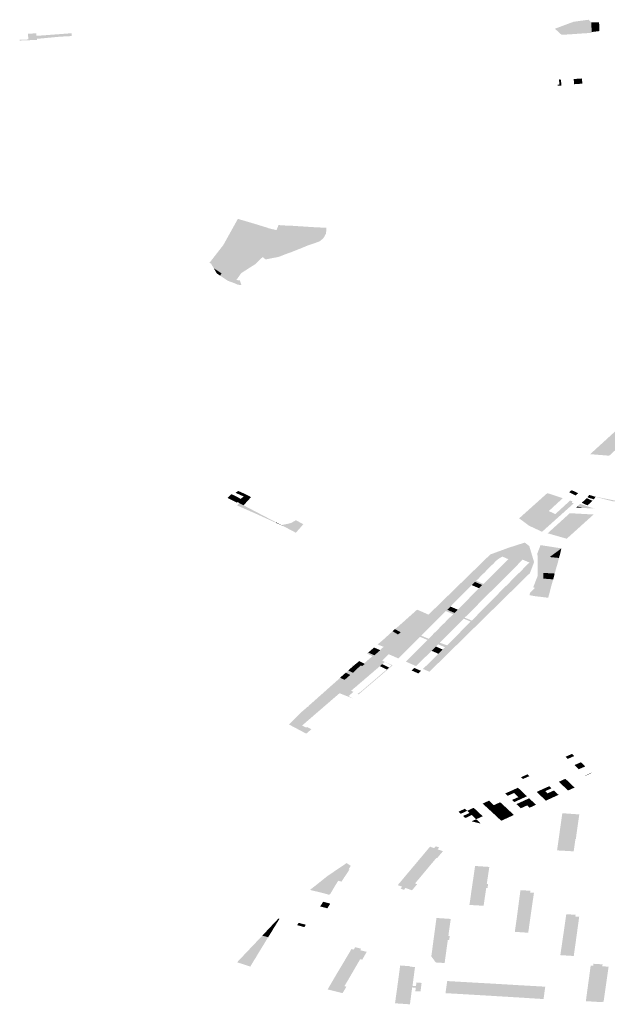
# Model space of a CAD drawing. Units: inches. Extents: x 15.925 to 16.72, y 49.117 to 49.376.
# Drawn here: x 16.636 to 16.642, y 49.207 to 49.217 of the extents above; entities that cross this region are included whole.
import ezdxf

# ---------------------------------------------------------------- set-up
doc = ezdxf.new("R2010")
doc.units = ezdxf.units.IN
doc.header["$MEASUREMENT"] = 0

msp = doc.modelspace()

# ---------------------------------------------------------------- hatches: boundary and pattern name
for points in [[(16.641308, 49.217088), (16.64125, 49.21711), (16.641388, 49.217162), (16.641443, 49.217182), (16.641448, 49.217183), (16.641604, 49.217204), (16.641631, 49.217175), (16.641632, 49.217147), (16.641634, 49.21712), (16.641635, 49.217092), (16.641636, 49.217073), (16.641637, 49.217064), (16.641542, 49.217058), (16.641413, 49.217049), (16.641308, 49.217088)], [(16.641715, 49.217178), (16.641716, 49.217151), (16.641632, 49.217147), (16.641631, 49.217175), (16.641715, 49.217178)], [(16.641413, 49.217049), (16.641315, 49.217043), (16.641244, 49.217108), (16.64125, 49.21711), (16.641308, 49.217088), (16.641413, 49.217049)], [(16.641716, 49.217151), (16.641717, 49.217123), (16.641634, 49.21712), (16.641632, 49.217147), (16.641716, 49.217151)], [(16.641717, 49.217123), (16.641719, 49.217095), (16.641635, 49.217092), (16.641634, 49.21712), (16.641717, 49.217123)], [(16.641719, 49.217095), (16.641719, 49.217083), (16.641636, 49.217073), (16.641635, 49.217092), (16.641719, 49.217095)], [(16.636092, 49.21706), (16.636095, 49.21703), (16.635964, 49.217023), (16.635765, 49.217004), (16.63576, 49.217003), (16.635724, 49.217002), (16.635724, 49.216989), (16.635541, 49.216982), (16.63554, 49.21699), (16.635634, 49.216994), (16.63563, 49.217025), (16.635627, 49.217055), (16.635716, 49.217059), (16.63572, 49.217032), (16.636092, 49.21706)], [(16.641288, 49.216568), (16.64129, 49.216568), (16.641308, 49.216565), (16.641311, 49.216534), (16.641313, 49.2165), (16.641295, 49.2165), (16.641272, 49.2165), (16.641272, 49.216512), (16.641291, 49.216513), (16.641288, 49.216568)], [(16.64153, 49.216578), (16.641532, 49.216576), (16.641537, 49.216523), (16.641449, 49.216517), (16.641444, 49.216572), (16.64153, 49.216578)], [(16.638051, 49.214736), (16.637831, 49.214781), (16.63771, 49.214803), (16.637865, 49.215082), (16.638035, 49.215032), (16.638182, 49.214987), (16.638191, 49.214983), (16.638276, 49.214962), (16.638292, 49.214999), (16.638298, 49.215016), (16.63839, 49.21501), (16.638412, 49.21501), (16.638438, 49.215009), (16.638511, 49.215004), (16.638547, 49.215002), (16.638586, 49.214999), (16.638672, 49.214994), (16.638678, 49.214993), (16.638747, 49.21499), (16.638753, 49.214989), (16.638758, 49.214989), (16.638809, 49.214987), (16.638809, 49.214969), (16.638803, 49.214923), (16.638777, 49.214876), (16.638735, 49.214842), (16.638674, 49.21482), (16.638601, 49.214795), (16.638585, 49.214788), (16.638542, 49.21477), (16.638415, 49.21472), (16.638413, 49.214721), (16.6383, 49.214677), (16.63816, 49.21465), (16.63813, 49.214675), (16.638162, 49.214708), (16.638051, 49.214736)], [(16.638112, 49.214659), (16.638095, 49.214644), (16.638047, 49.214597), (16.638014, 49.214576), (16.63798, 49.214555), (16.637903, 49.214505), (16.63784, 49.214523), (16.637752, 49.214543), (16.637695, 49.214556), (16.637699, 49.214561), (16.637579, 49.214606), (16.637562, 49.214613), (16.63771, 49.214803), (16.637831, 49.214781), (16.638051, 49.214736), (16.638162, 49.214708), (16.63813, 49.214675), (16.638112, 49.214659)], [(16.637699, 49.214561), (16.637695, 49.214556), (16.637752, 49.214543), (16.63784, 49.214523), (16.637903, 49.214505), (16.6379, 49.214503), (16.63785, 49.214432), (16.637857, 49.21443), (16.637886, 49.214426), (16.637903, 49.214376), (16.637865, 49.214381), (16.637815, 49.214402), (16.63781, 49.214404), (16.637756, 49.214423), (16.637732, 49.21444), (16.63771, 49.214454), (16.63768, 49.214475), (16.637676, 49.214477), (16.637641, 49.2145), (16.637608, 49.214556), (16.637579, 49.214606), (16.637699, 49.214561)], [(16.637641, 49.2145), (16.637608, 49.214556), (16.637691, 49.214502), (16.637676, 49.214477), (16.637641, 49.2145)], [(16.642331, 49.213023), (16.642307, 49.213001), (16.642283, 49.212979), (16.642259, 49.212957), (16.642233, 49.212934), (16.642194, 49.212898), (16.642168, 49.212874), (16.642144, 49.212852), (16.64212, 49.21283), (16.642096, 49.212808), (16.642072, 49.212786), (16.642048, 49.212764), (16.642024, 49.212742), (16.642, 49.21272), (16.641976, 49.212699), (16.641952, 49.212677), (16.641928, 49.212655), (16.641904, 49.212633), (16.64188, 49.212611), (16.641856, 49.212589), (16.641832, 49.212567), (16.641824, 49.212559), (16.641792, 49.212561), (16.64162, 49.212575), (16.643795, 49.214558), (16.643815, 49.214551), (16.643803, 49.214542), (16.643824, 49.214527), (16.643838, 49.214512), (16.643848, 49.214497), (16.643872, 49.214374), (16.643884, 49.214248), (16.643879, 49.214233), (16.641994, 49.212543), (16.641922, 49.212551), (16.641928, 49.212555), (16.641952, 49.212577), (16.641976, 49.212599), (16.642, 49.212621), (16.642024, 49.212643), (16.642048, 49.212665), (16.642072, 49.212687), (16.642096, 49.212709), (16.64212, 49.212731), (16.642144, 49.212753), (16.642168, 49.212775), (16.642192, 49.212797), (16.642216, 49.212819), (16.64224, 49.212841), (16.642266, 49.212864), (16.642305, 49.2129), (16.64233, 49.212923), (16.642355, 49.212945), (16.642379, 49.212967), (16.642403, 49.212989), (16.642427, 49.213011), (16.642451, 49.213033), (16.642475, 49.213055), (16.642499, 49.213077), (16.642523, 49.213099), (16.642547, 49.213121), (16.642571, 49.213143), (16.642595, 49.213165), (16.642619, 49.213187), (16.642643, 49.213209), (16.642668, 49.213231), (16.642692, 49.213253), (16.642717, 49.213276), (16.642757, 49.213313), (16.642783, 49.213337), (16.642807, 49.213359), (16.642831, 49.213381), (16.642855, 49.213403), (16.642879, 49.213425), (16.642903, 49.213447), (16.642928, 49.213469), (16.642952, 49.213491), (16.642976, 49.213513), (16.643, 49.213535), (16.643024, 49.213556), (16.643048, 49.213578), (16.643072, 49.2136), (16.643096, 49.213622), (16.64312, 49.213644), (16.643144, 49.213666), (16.643171, 49.21369), (16.643196, 49.213713), (16.64322, 49.213735), (16.643245, 49.213757), (16.643269, 49.213779), (16.643293, 49.213801), (16.643317, 49.213823), (16.643341, 49.213845), (16.643365, 49.213867), (16.64339, 49.213889), (16.643414, 49.213911), (16.643438, 49.213933), (16.643462, 49.213955), (16.643486, 49.213977), (16.64351, 49.213999), (16.643535, 49.214021), (16.643561, 49.214045), (16.64349, 49.214076), (16.643463, 49.214052), (16.643439, 49.21403), (16.643415, 49.214008), (16.643391, 49.213986), (16.643366, 49.213964), (16.643342, 49.213942), (16.643318, 49.213921), (16.643294, 49.213899), (16.64327, 49.213877), (16.643245, 49.213855), (16.643221, 49.213833), (16.643197, 49.213811), (16.643173, 49.213789), (16.643149, 49.213767), (16.643125, 49.213745), (16.643099, 49.213722), (16.643073, 49.213698), (16.643049, 49.213676), (16.643025, 49.213654), (16.643001, 49.213632), (16.642977, 49.21361), (16.642952, 49.213589), (16.642928, 49.213567), (16.642904, 49.213545), (16.64288, 49.213523), (16.642856, 49.213501), (16.642832, 49.213479), (16.642808, 49.213457), (16.642784, 49.213435), (16.642759, 49.213413), (16.642735, 49.213391), (16.642711, 49.213369), (16.642685, 49.213346), (16.642646, 49.213309), (16.64262, 49.213286), (16.642596, 49.213264), (16.642572, 49.213242), (16.642548, 49.21322), (16.642524, 49.213198), (16.642499, 49.213176), (16.642475, 49.213154), (16.642451, 49.213132), (16.642427, 49.21311), (16.642403, 49.213088), (16.642379, 49.213066), (16.642355, 49.213045), (16.642331, 49.213023)], [(16.637886, 49.214426), (16.637903, 49.214376), (16.637865, 49.214381), (16.637815, 49.214402), (16.637818, 49.214435), (16.637806, 49.214439), (16.63784, 49.214523), (16.637903, 49.214505), (16.6379, 49.214503), (16.63785, 49.214432), (16.637857, 49.21443), (16.637886, 49.214426)], [(16.637833, 49.212131), (16.637789, 49.212092), (16.637754, 49.212109), (16.637794, 49.212149), (16.637809, 49.212143), (16.637833, 49.212131)], [(16.637937, 49.212153), (16.637955, 49.212144), (16.637929, 49.212123), (16.637914, 49.21213), (16.63784, 49.212163), (16.637863, 49.212179), (16.637869, 49.212183), (16.637937, 49.212153)], [(16.638007, 49.212117), (16.638005, 49.212116), (16.637941, 49.212092), (16.637908, 49.212109), (16.637929, 49.212123), (16.637955, 49.212144), (16.638006, 49.212117), (16.638007, 49.212117)], [(16.641253, 49.212037), (16.641229, 49.212015), (16.641205, 49.211993), (16.641179, 49.211969), (16.641248, 49.211936), (16.641274, 49.21196), (16.641298, 49.211982), (16.641322, 49.212004), (16.641346, 49.212026), (16.64137, 49.212048), (16.641394, 49.21207), (16.641406, 49.212081), (16.641432, 49.212072), (16.641424, 49.212061), (16.64143, 49.212059), (16.641427, 49.212056), (16.641444, 49.21205), (16.641107, 49.211748), (16.64097, 49.211812), (16.640863, 49.211891), (16.641163, 49.21216), (16.641328, 49.212106), (16.641324, 49.212103), (16.641301, 49.212081), (16.641277, 49.212059), (16.641253, 49.212037)], [(16.641492, 49.212159), (16.641466, 49.212135), (16.641396, 49.212169), (16.641422, 49.212192), (16.641492, 49.212159)], [(16.641606, 49.212136), (16.64161, 49.212141), (16.641665, 49.212124), (16.641678, 49.21212), (16.641659, 49.212094), (16.641591, 49.212115), (16.641596, 49.212122), (16.641606, 49.212136)], [(16.637833, 49.212131), (16.637865, 49.212115), (16.637823, 49.212075), (16.637789, 49.212092), (16.637833, 49.212131)], [(16.637898, 49.212098), (16.637861, 49.212064), (16.637856, 49.212059), (16.637823, 49.212075), (16.637865, 49.212115), (16.637898, 49.212098)], [(16.637857, 49.212029), (16.637882, 49.212053), (16.637926, 49.21203), (16.638084, 49.211947), (16.638071, 49.211934), (16.637857, 49.212029)], [(16.637882, 49.212053), (16.637861, 49.212064), (16.637898, 49.212098), (16.6379, 49.212103), (16.637908, 49.212109), (16.637941, 49.212092), (16.637928, 49.212086), (16.637899, 49.212069), (16.637882, 49.212053)], [(16.637882, 49.212053), (16.637899, 49.212069), (16.637928, 49.212086), (16.637941, 49.212092), (16.637969, 49.212077), (16.637926, 49.21203), (16.637882, 49.212053)], [(16.637969, 49.212077), (16.637941, 49.212092), (16.638005, 49.212116), (16.637989, 49.212099), (16.637969, 49.212077)], [(16.641663, 49.211996), (16.641531, 49.212002), (16.641483, 49.212018), (16.641513, 49.212045), (16.641663, 49.211996)], [(16.641557, 49.212082), (16.641618, 49.212053), (16.641591, 49.212029), (16.64153, 49.212057), (16.641538, 49.212064), (16.641557, 49.212082)], [(16.641557, 49.212082), (16.641584, 49.212106), (16.641645, 49.212078), (16.641626, 49.212061), (16.641618, 49.212053), (16.641557, 49.212082)], [(16.641929, 49.212072), (16.641914, 49.212069), (16.641855, 49.212074), (16.641678, 49.21212), (16.641665, 49.212124), (16.641929, 49.212072)], [(16.638274, 49.211848), (16.63827, 49.211844), (16.638071, 49.211934), (16.638084, 49.211947), (16.638274, 49.211848)], [(16.641656, 49.211932), (16.64137, 49.211674), (16.641167, 49.211732), (16.641403, 49.211946), (16.641656, 49.211932)], [(16.641531, 49.212002), (16.641469, 49.212005), (16.641483, 49.212018), (16.641531, 49.212002)], [(16.638339, 49.211814), (16.63827, 49.211844), (16.638274, 49.211848), (16.63833, 49.211819), (16.638339, 49.211814)], [(16.638422, 49.211839), (16.638525, 49.211785), (16.63849, 49.211746), (16.638339, 49.211814), (16.63833, 49.211819), (16.638396, 49.211833), (16.638422, 49.211839)], [(16.638563, 49.211829), (16.638525, 49.211785), (16.638422, 49.211839), (16.638439, 49.211845), (16.638475, 49.211866), (16.638482, 49.211871), (16.638563, 49.211829)], [(16.638339, 49.211814), (16.63849, 49.211746), (16.638483, 49.211738), (16.638339, 49.211814)], [(16.641091, 49.211606), (16.641313, 49.211571), (16.641189, 49.211479), (16.641139, 49.211385), (16.64112, 49.21131), (16.64112, 49.211249), (16.641226, 49.211241), (16.641208, 49.21118), (16.641199, 49.211146), (16.641189, 49.211107), (16.641181, 49.211076), (16.641173, 49.211045), (16.641023, 49.211063), (16.640973, 49.211073), (16.640979, 49.211097), (16.641023, 49.211141), (16.641031, 49.211149), (16.641013, 49.211157), (16.641061, 49.211279), (16.64106, 49.211423), (16.641058, 49.21152), (16.641091, 49.211606)], [(16.641189, 49.211479), (16.641313, 49.211571), (16.641304, 49.211531), (16.641296, 49.2115), (16.641288, 49.211469), (16.641189, 49.211479)], [(16.641271, 49.211405), (16.641261, 49.211372), (16.641139, 49.211385), (16.641189, 49.211479), (16.641288, 49.211469), (16.64128, 49.211438), (16.641271, 49.211405)], [(16.641242, 49.211303), (16.64112, 49.21131), (16.641139, 49.211385), (16.641261, 49.211372), (16.641242, 49.211303)], [(16.641242, 49.211303), (16.641232, 49.211265), (16.641226, 49.211241), (16.64112, 49.211249), (16.64112, 49.21131), (16.641242, 49.211303)], [(16.640391, 49.211214), (16.640468, 49.211181), (16.640434, 49.211147), (16.640357, 49.21118), (16.640391, 49.211214)], [(16.639378, 49.21049), (16.639381, 49.210489), (16.639418, 49.210522), (16.639355, 49.210547), (16.639366, 49.210557), (16.639419, 49.210602), (16.639448, 49.210628), (16.63948, 49.210658), (16.639514, 49.210688), (16.639571, 49.210654), (16.639601, 49.210677), (16.639596, 49.21068), (16.639539, 49.210711), (16.639566, 49.210732), (16.639643, 49.2108), (16.639775, 49.210918), (16.639835, 49.210893), (16.639897, 49.210865), (16.639471, 49.210444), (16.639402, 49.210375), (16.639299, 49.210422), (16.639242, 49.21045), (16.639251, 49.210459), (16.639254, 49.210461), (16.639321, 49.210432), (16.639382, 49.210486), (16.639317, 49.210514), (16.639319, 49.210515), (16.639378, 49.21049)], [(16.640131, 49.210951), (16.640209, 49.210918), (16.640175, 49.210883), (16.640097, 49.210917), (16.640131, 49.210951)], [(16.639539, 49.210711), (16.639596, 49.21068), (16.639601, 49.210677), (16.639571, 49.210654), (16.639514, 49.210688), (16.639539, 49.210711)], [(16.639317, 49.210514), (16.639382, 49.210486), (16.639321, 49.210432), (16.639254, 49.210461), (16.639317, 49.210514)], [(16.640026, 49.210471), (16.640003, 49.210448), (16.63993, 49.21048), (16.639953, 49.210502), (16.640026, 49.210471)], [(16.640049, 49.210493), (16.640026, 49.210471), (16.639953, 49.210502), (16.639976, 49.210525), (16.640049, 49.210493)], [(16.639139, 49.210292), (16.639163, 49.210312), (16.639176, 49.210323), (16.63919, 49.210317), (16.639217, 49.210339), (16.639209, 49.210344), (16.639241, 49.210372), (16.639272, 49.210399), (16.639299, 49.210422), (16.639402, 49.210375), (16.639515, 49.210325), (16.639151, 49.210015), (16.63914, 49.21002), (16.639172, 49.210042), (16.639201, 49.210066), (16.639226, 49.210088), (16.63925, 49.210109), (16.639276, 49.21013), (16.639301, 49.210152), (16.639326, 49.210173), (16.639351, 49.210195), (16.639376, 49.210216), (16.639401, 49.210238), (16.639427, 49.210259), (16.639452, 49.21028), (16.639477, 49.210302), (16.639504, 49.210324), (16.639431, 49.210361), (16.639404, 49.210338), (16.639379, 49.210316), (16.639355, 49.210295), (16.639329, 49.210274), (16.639304, 49.210252), (16.639279, 49.210231), (16.639254, 49.210209), (16.639229, 49.210188), (16.639204, 49.210166), (16.639179, 49.210145), (16.639154, 49.210124), (16.639129, 49.210102), (16.6391, 49.210078), (16.639072, 49.210054), (16.639097, 49.210042), (16.639045, 49.209998), (16.639097, 49.209969), (16.638949, 49.210028), (16.638549, 49.209683), (16.638593, 49.209661), (16.6386, 49.209668), (16.638648, 49.209644), (16.638594, 49.209597), (16.638411, 49.209694), (16.638414, 49.209697), (16.638474, 49.20976), (16.638525, 49.209811), (16.63861, 49.209885), (16.638615, 49.209884), (16.638616, 49.209886), (16.63862, 49.209894), (16.638668, 49.209936), (16.638726, 49.209988), (16.638788, 49.210043), (16.638844, 49.210093), (16.638902, 49.210144), (16.638944, 49.210182), (16.638955, 49.210193), (16.639003, 49.21017), (16.63903, 49.210194), (16.639062, 49.210222), (16.639015, 49.210246), (16.639027, 49.210256), (16.639042, 49.21027), (16.639091, 49.210245), (16.639139, 49.210292)], [(16.639186, 49.210331), (16.63914, 49.210355), (16.639157, 49.21037), (16.639209, 49.210344), (16.639217, 49.210339), (16.63919, 49.210317), (16.639176, 49.210323), (16.639186, 49.210331)], [(16.639091, 49.210315), (16.639139, 49.210292), (16.639091, 49.210245), (16.639042, 49.21027), (16.63909, 49.210314), (16.639083, 49.210319), (16.639075, 49.210325), (16.639091, 49.210315)], [(16.639163, 49.210312), (16.639139, 49.210292), (16.639091, 49.210315), (16.639117, 49.210336), (16.63914, 49.210355), (16.639186, 49.210331), (16.639176, 49.210323), (16.639163, 49.210312)], [(16.639477, 49.210302), (16.639452, 49.21028), (16.639379, 49.210316), (16.639404, 49.210338), (16.639477, 49.210302)], [(16.63979, 49.210238), (16.639718, 49.21027), (16.639745, 49.210297), (16.639818, 49.210266), (16.63979, 49.210238)], [(16.638955, 49.210193), (16.638981, 49.210217), (16.63903, 49.210194), (16.639003, 49.21017), (16.638955, 49.210193)], [(16.639015, 49.210246), (16.639062, 49.210222), (16.63903, 49.210194), (16.638981, 49.210217), (16.639015, 49.210246)], [(16.641451, 49.209359), (16.641382, 49.209328), (16.641358, 49.209351), (16.641427, 49.209382), (16.641451, 49.209359)], [(16.641476, 49.20924), (16.641452, 49.209262), (16.641521, 49.209292), (16.641545, 49.20927), (16.641476, 49.20924)], [(16.641545, 49.20927), (16.641568, 49.209248), (16.641499, 49.209218), (16.641476, 49.20924), (16.641545, 49.20927)], [(16.640904, 49.209114), (16.640883, 49.209133), (16.640951, 49.209163), (16.640971, 49.209144), (16.640904, 49.209114)], [(16.641355, 49.209116), (16.64138, 49.209093), (16.64131, 49.209061), (16.641286, 49.209084), (16.641355, 49.209116)], [(16.641569, 49.209151), (16.641638, 49.209183), (16.64164, 49.209181), (16.641572, 49.209149), (16.641569, 49.209151)], [(16.640877, 49.208996), (16.640809, 49.208965), (16.640783, 49.20899), (16.64085, 49.209021), (16.640877, 49.208996)], [(16.640877, 49.208996), (16.6409, 49.208974), (16.640832, 49.208943), (16.640809, 49.208965), (16.640877, 49.208996)], [(16.641117, 49.209007), (16.641141, 49.208984), (16.641074, 49.208953), (16.641049, 49.208976), (16.641117, 49.209007)], [(16.641184, 49.209037), (16.641208, 49.209015), (16.641141, 49.208984), (16.641117, 49.209007), (16.641184, 49.209037)], [(16.641335, 49.209038), (16.64131, 49.209061), (16.64138, 49.209093), (16.641405, 49.209069), (16.641335, 49.209038)], [(16.641429, 49.209046), (16.64136, 49.209014), (16.641335, 49.209038), (16.641405, 49.209069), (16.641429, 49.209046)], [(16.641454, 49.209023), (16.641384, 49.208991), (16.64136, 49.209014), (16.641429, 49.209046), (16.641454, 49.209023)], [(16.640741, 49.208935), (16.640714, 49.20896), (16.640783, 49.20899), (16.640809, 49.208965), (16.640741, 49.208935)], [(16.640879, 49.208899), (16.640811, 49.208868), (16.640788, 49.208891), (16.640855, 49.208921), (16.640879, 49.208899)], [(16.6409, 49.208974), (16.640923, 49.208952), (16.640855, 49.208921), (16.640832, 49.208943), (16.6409, 49.208974)], [(16.640946, 49.20893), (16.640879, 49.208899), (16.640855, 49.208921), (16.640923, 49.208952), (16.640946, 49.20893)], [(16.640993, 49.208886), (16.640925, 49.208855), (16.640902, 49.208877), (16.640969, 49.208908), (16.640993, 49.208886)], [(16.641141, 49.208984), (16.641166, 49.208961), (16.641098, 49.20893), (16.641074, 49.208953), (16.641141, 49.208984)], [(16.641098, 49.20893), (16.641166, 49.208961), (16.641191, 49.208937), (16.641123, 49.208907), (16.641098, 49.20893)], [(16.641123, 49.208907), (16.641191, 49.208937), (16.641215, 49.208914), (16.641148, 49.208883), (16.641123, 49.208907)], [(16.641191, 49.208937), (16.641166, 49.208961), (16.641233, 49.208991), (16.641258, 49.208968), (16.641191, 49.208937)], [(16.641258, 49.208968), (16.641283, 49.208945), (16.641215, 49.208914), (16.641191, 49.208937), (16.641258, 49.208968)], [(16.640309, 49.208775), (16.640241, 49.208743), (16.640217, 49.208766), (16.640285, 49.208797), (16.640309, 49.208775)], [(16.640403, 49.208784), (16.640334, 49.208752), (16.640309, 49.208775), (16.640378, 49.208807), (16.640403, 49.208784)], [(16.640334, 49.208752), (16.640403, 49.208784), (16.640427, 49.208762), (16.640358, 49.20873), (16.640334, 49.208752)], [(16.640501, 49.208827), (16.640474, 49.208852), (16.640542, 49.208883), (16.640569, 49.208858), (16.640501, 49.208827)], [(16.640593, 49.208835), (16.640525, 49.208805), (16.640501, 49.208827), (16.640569, 49.208858), (16.640593, 49.208835)], [(16.640549, 49.208783), (16.640525, 49.208805), (16.640593, 49.208835), (16.640617, 49.208813), (16.640549, 49.208783)], [(16.640617, 49.208813), (16.640641, 49.208791), (16.640573, 49.208761), (16.640549, 49.208783), (16.640617, 49.208813)], [(16.640597, 49.208739), (16.640573, 49.208761), (16.640641, 49.208791), (16.640665, 49.208769), (16.640597, 49.208739)], [(16.640661, 49.208866), (16.640685, 49.208844), (16.640617, 49.208813), (16.640593, 49.208835), (16.640661, 49.208866)], [(16.640617, 49.208813), (16.640685, 49.208844), (16.640709, 49.208822), (16.640641, 49.208791), (16.640617, 49.208813)], [(16.640709, 49.208822), (16.640733, 49.2088), (16.640665, 49.208769), (16.640641, 49.208791), (16.640709, 49.208822)], [(16.640688, 49.208747), (16.640665, 49.208769), (16.640733, 49.2088), (16.640756, 49.208778), (16.640688, 49.208747)], [(16.640858, 49.208824), (16.640834, 49.208846), (16.640902, 49.208877), (16.640925, 49.208855), (16.640858, 49.208824)], [(16.640925, 49.208855), (16.640949, 49.208833), (16.640881, 49.208802), (16.640858, 49.208824), (16.640925, 49.208855)], [(16.640925, 49.208855), (16.640993, 49.208886), (16.641016, 49.208864), (16.640949, 49.208833), (16.640925, 49.208855)], [(16.641016, 49.208864), (16.641042, 49.208839), (16.640975, 49.208808), (16.640949, 49.208833), (16.641016, 49.208864)], [(16.640358, 49.20873), (16.64029, 49.208698), (16.640266, 49.20872), (16.640334, 49.208752), (16.640358, 49.20873)], [(16.640356, 49.208663), (16.640405, 49.208685), (16.64043, 49.208662), (16.640405, 49.208651), (16.640356, 49.208663)], [(16.640381, 49.208708), (16.640358, 49.20873), (16.640427, 49.208762), (16.64045, 49.20874), (16.640381, 49.208708)], [(16.64045, 49.20874), (16.640475, 49.208717), (16.640405, 49.208685), (16.640381, 49.208708), (16.64045, 49.20874)], [(16.640688, 49.208747), (16.640621, 49.208716), (16.640597, 49.208739), (16.640665, 49.208769), (16.640688, 49.208747)], [(16.640645, 49.208694), (16.640621, 49.208716), (16.640688, 49.208747), (16.640712, 49.208725), (16.640645, 49.208694)], [(16.640672, 49.208669), (16.640645, 49.208694), (16.640712, 49.208725), (16.64074, 49.2087), (16.640672, 49.208669)], [(16.640688, 49.208747), (16.640756, 49.208778), (16.64078, 49.208756), (16.640712, 49.208725), (16.640688, 49.208747)], [(16.64078, 49.208756), (16.640807, 49.208731), (16.64074, 49.2087), (16.640712, 49.208725), (16.64078, 49.208756)], [(16.641271, 49.208353), (16.641267, 49.208353), (16.641295, 49.208551), (16.641323, 49.208749), (16.641327, 49.208749), (16.641437, 49.208741), (16.641499, 49.208737), (16.641504, 49.208737), (16.641476, 49.20854), (16.641467, 49.208475), (16.641463, 49.208475), (16.641444, 49.208343), (16.641271, 49.208353)], [(16.640405, 49.208651), (16.64043, 49.208662), (16.640454, 49.208639), (16.640405, 49.208651)], [(16.639914, 49.208201), (16.639794, 49.208244), (16.63979, 49.208246), (16.639913, 49.208393), (16.639957, 49.208377), (16.639974, 49.208397), (16.64001, 49.208384), (16.639993, 49.208364), (16.640051, 49.208345), (16.639988, 49.20827), (16.639981, 49.208273), (16.639919, 49.208199), (16.639914, 49.208201)], [(16.639021, 49.208097), (16.639003, 49.208072), (16.638986, 49.208046), (16.638969, 49.20802), (16.638934, 49.208029), (16.638932, 49.208026), (16.638823, 49.208082), (16.639024, 49.208218), (16.639067, 49.20819), (16.63906, 49.208178), (16.639062, 49.208178), (16.639046, 49.208152), (16.639054, 49.20815), (16.639037, 49.208122), (16.639021, 49.208097)], [(16.639813, 49.208072), (16.639808, 49.208074), (16.639688, 49.208118), (16.639683, 49.208119), (16.63979, 49.208246), (16.639794, 49.208244), (16.639914, 49.208201), (16.639919, 49.208199), (16.639813, 49.208072)], [(16.640373, 49.208047), (16.640384, 49.208122), (16.640393, 49.208187), (16.640545, 49.208177), (16.640524, 49.208037), (16.640516, 49.208038), (16.640381, 49.208047), (16.640373, 49.208047)], [(16.638918, 49.208002), (16.638902, 49.207977), (16.638887, 49.207952), (16.638872, 49.207926), (16.638867, 49.207919), (16.638715, 49.207996), (16.638823, 49.208082), (16.638932, 49.208026), (16.638918, 49.208002)], [(16.639753, 49.208001), (16.639776, 49.207993), (16.639721, 49.207928), (16.639652, 49.207953), (16.639636, 49.207933), (16.639599, 49.207946), (16.639616, 49.207966), (16.639569, 49.207983), (16.639683, 49.208119), (16.639688, 49.208118), (16.639808, 49.208074), (16.639813, 49.208072), (16.639753, 49.208001)], [(16.638834, 49.207882), (16.638753, 49.207903), (16.638634, 49.207932), (16.638715, 49.207996), (16.638867, 49.207919), (16.638858, 49.207902), (16.638849, 49.207889), (16.638829, 49.207875), (16.638834, 49.207882)], [(16.640532, 49.207995), (16.640526, 49.207952), (16.640512, 49.207953), (16.640505, 49.207904), (16.640496, 49.207904), (16.640362, 49.207913), (16.640353, 49.207913), (16.640373, 49.208047), (16.640381, 49.208047), (16.640516, 49.208038), (16.640524, 49.208037), (16.640518, 49.207996), (16.640532, 49.207995)], [(16.640353, 49.207913), (16.640362, 49.207913), (16.640496, 49.207904), (16.640505, 49.207904), (16.640484, 49.207763), (16.640333, 49.207772), (16.640343, 49.207837), (16.640353, 49.207913)], [(16.641021, 49.207902), (16.641006, 49.207801), (16.641002, 49.207801), (16.640868, 49.20781), (16.640861, 49.20781), (16.640877, 49.207929), (16.640885, 49.207929), (16.640982, 49.207923), (16.64098, 49.207904), (16.641021, 49.207902)], [(16.638834, 49.207761), (16.638819, 49.207736), (16.638743, 49.207756), (16.638758, 49.20778), (16.638834, 49.207761)], [(16.638834, 49.207761), (16.638758, 49.20778), (16.638761, 49.207785), (16.638838, 49.207766), (16.638834, 49.207761)], [(16.638838, 49.207766), (16.638761, 49.207785), (16.638774, 49.207806), (16.63885, 49.207786), (16.638838, 49.207766)], [(16.641006, 49.207801), (16.64098, 49.207619), (16.640976, 49.207619), (16.640842, 49.207627), (16.640837, 49.207628), (16.640861, 49.20781), (16.640868, 49.20781), (16.641002, 49.207801), (16.641006, 49.207801)], [(16.640114, 49.207483), (16.640106, 49.207484), (16.639971, 49.207492), (16.639963, 49.207493), (16.639973, 49.207568), (16.639982, 49.207633), (16.640134, 49.207623), (16.640114, 49.207483)], [(16.641464, 49.207667), (16.641462, 49.207649), (16.641503, 49.207646), (16.641489, 49.207545), (16.641485, 49.207546), (16.641352, 49.207554), (16.641348, 49.207554), (16.641365, 49.207673), (16.641369, 49.207673), (16.641464, 49.207667)], [(16.638126, 49.207445), (16.638214, 49.207539), (16.638247, 49.207525), (16.638237, 49.207507), (16.638222, 49.207482), (16.638206, 49.207457), (16.63819, 49.207431), (16.638188, 49.207428), (16.638126, 49.207445)], [(16.638214, 49.207539), (16.638297, 49.207627), (16.638308, 49.207623), (16.638299, 49.207608), (16.638283, 49.207582), (16.638268, 49.207558), (16.638252, 49.207532), (16.638247, 49.207525), (16.638214, 49.207539)], [(16.638497, 49.207556), (16.638513, 49.207581), (16.638589, 49.207561), (16.638574, 49.207536), (16.638497, 49.207556)], [(16.640823, 49.207529), (16.640837, 49.207628), (16.640842, 49.207627), (16.640976, 49.207619), (16.64098, 49.207619), (16.640966, 49.20752), (16.640959, 49.207476), (16.640817, 49.207485), (16.640823, 49.207529)], [(16.641464, 49.207364), (16.64146, 49.207364), (16.641326, 49.207372), (16.641322, 49.207373), (16.641348, 49.207554), (16.641352, 49.207554), (16.641485, 49.207546), (16.641489, 49.207545), (16.641464, 49.207364)], [(16.638158, 49.207379), (16.638143, 49.207354), (16.638128, 49.20733), (16.638113, 49.207305), (16.638109, 49.207299), (16.638018, 49.207331), (16.638126, 49.207445), (16.638188, 49.207428), (16.638173, 49.207404), (16.638158, 49.207379)], [(16.639953, 49.207359), (16.639945, 49.207359), (16.639963, 49.207493), (16.639971, 49.207492), (16.640106, 49.207484), (16.640114, 49.207483), (16.640109, 49.207442), (16.640124, 49.207441), (16.640116, 49.207398), (16.640103, 49.2074), (16.640096, 49.20735), (16.640088, 49.20735), (16.639953, 49.207359)], [(16.638109, 49.207299), (16.638096, 49.207278), (16.638082, 49.207254), (16.63807, 49.207235), (16.637959, 49.207269), (16.638018, 49.207331), (16.638109, 49.207299)], [(16.639119, 49.207118), (16.638991, 49.207149), (16.638986, 49.20715), (16.639076, 49.207302), (16.6391, 49.207296), (16.639115, 49.207321), (16.639179, 49.207306), (16.639169, 49.207289), (16.639238, 49.207272), (16.639191, 49.207189), (16.639169, 49.207194), (16.639124, 49.207117), (16.639119, 49.207118)], [(16.639974, 49.207159), (16.639927, 49.207224), (16.639935, 49.207283), (16.639945, 49.207359), (16.639953, 49.207359), (16.640088, 49.20735), (16.640096, 49.20735), (16.640077, 49.207214), (16.640069, 49.207153), (16.639974, 49.207159)], [(16.641464, 49.207364), (16.641445, 49.207228), (16.641302, 49.207237), (16.641307, 49.207274), (16.641322, 49.207373), (16.641326, 49.207372), (16.64146, 49.207364), (16.641464, 49.207364)], [(16.638033, 49.207174), (16.63802, 49.207153), (16.638005, 49.207128), (16.637997, 49.207115), (16.637857, 49.207161), (16.637908, 49.207215), (16.638033, 49.207174)], [(16.637959, 49.207269), (16.63807, 49.207235), (16.638067, 49.20723), (16.638052, 49.207204), (16.638035, 49.207179), (16.638033, 49.207174), (16.637908, 49.207215), (16.637959, 49.207269)], [(16.638912, 49.207015), (16.638906, 49.207016), (16.638986, 49.20715), (16.638991, 49.207149), (16.639119, 49.207118), (16.639124, 49.207117), (16.639045, 49.206981), (16.63904, 49.206983), (16.638912, 49.207015)], [(16.639695, 49.207114), (16.639753, 49.207111), (16.639734, 49.206967), (16.639713, 49.206968), (16.639579, 49.206977), (16.639575, 49.206977), (16.639595, 49.207128), (16.6396, 49.207126), (16.639696, 49.20712), (16.639695, 49.207114)], [(16.641612, 49.207026), (16.641625, 49.207125), (16.641652, 49.207124), (16.641655, 49.207145), (16.641752, 49.207139), (16.641749, 49.207118), (16.641786, 49.207116), (16.641816, 49.207114), (16.641802, 49.207016), (16.641772, 49.207017), (16.641638, 49.207025), (16.641612, 49.207026)], [(16.638912, 49.207015), (16.63904, 49.206983), (16.639045, 49.206981), (16.639001, 49.206907), (16.639022, 49.206901), (16.638981, 49.206832), (16.638822, 49.206872), (16.638906, 49.207016), (16.638912, 49.207015)], [(16.641772, 49.207017), (16.641802, 49.207016), (16.641776, 49.206834), (16.641746, 49.206836), (16.641613, 49.206844), (16.641587, 49.206845), (16.641612, 49.207026), (16.641638, 49.207025), (16.641772, 49.207017)], [(16.639763, 49.206907), (16.639769, 49.206946), (16.639823, 49.206941), (16.639812, 49.20685), (16.639757, 49.206853), (16.639761, 49.20689), (16.639723, 49.206893), (16.639716, 49.206843), (16.639696, 49.206844), (16.639562, 49.206853), (16.639558, 49.206853), (16.639575, 49.206977), (16.639579, 49.206977), (16.639713, 49.206968), (16.639734, 49.206967), (16.639727, 49.206909), (16.639763, 49.206907)], [(16.640337, 49.206817), (16.640078, 49.206832), (16.640096, 49.206961), (16.640355, 49.206946), (16.640351, 49.206921), (16.640337, 49.206821), (16.640337, 49.206817)], [(16.640606, 49.206932), (16.640603, 49.206906), (16.640589, 49.206806), (16.640589, 49.206802), (16.640337, 49.206817), (16.640337, 49.206821), (16.640351, 49.206921), (16.640355, 49.206946), (16.640606, 49.206932)], [(16.64084, 49.206787), (16.640589, 49.206802), (16.640589, 49.206806), (16.640603, 49.206906), (16.640606, 49.206932), (16.640857, 49.206917), (16.640854, 49.206891), (16.64084, 49.206791), (16.64084, 49.206787)], [(16.640857, 49.206917), (16.641141, 49.206901), (16.641123, 49.206769), (16.64084, 49.206787), (16.64084, 49.206791), (16.640854, 49.206891), (16.640857, 49.206917)], [(16.639558, 49.206853), (16.639562, 49.206853), (16.639696, 49.206844), (16.639716, 49.206843), (16.639699, 49.206713), (16.63954, 49.206724), (16.639548, 49.206782), (16.639558, 49.206853)], [(16.641599, 49.206745), (16.641574, 49.206746), (16.641587, 49.206845), (16.641613, 49.206844), (16.641746, 49.206836), (16.641776, 49.206834), (16.64177, 49.206792), (16.641763, 49.206741), (16.641732, 49.206737), (16.641599, 49.206745)]]:
    msp.add_hatch(color=256).paths.add_polyline_path(points, flags=0)
h = msp.add_hatch(color=256)
h.paths.add_polyline_path([(16.640971, 49.211596), (16.641022, 49.211425), (16.640978, 49.211308), (16.639907, 49.210257), (16.639838, 49.210286), (16.639842, 49.21029), (16.639865, 49.210313), (16.639888, 49.210335), (16.639911, 49.210358), (16.639934, 49.21038), (16.639957, 49.210403), (16.63998, 49.210425), (16.640003, 49.210448), (16.640026, 49.210471), (16.640049, 49.210493), (16.640073, 49.210518), (16.639999, 49.210549), (16.639976, 49.210525), (16.639953, 49.210502), (16.63993, 49.21048), (16.639907, 49.210457), (16.639884, 49.210434), (16.639861, 49.210412), (16.639838, 49.210389), (16.639815, 49.210366), (16.639792, 49.210343), (16.639769, 49.210321), (16.639765, 49.210317), (16.639656, 49.210364), (16.63966, 49.210368), (16.639682, 49.210391), (16.639705, 49.210413), (16.639728, 49.210436), (16.63975, 49.210459), (16.639773, 49.210481), (16.639795, 49.210504), (16.639818, 49.210526), (16.639841, 49.210549), (16.639864, 49.210572), (16.639887, 49.210595), (16.639805, 49.210629), (16.639781, 49.210605), (16.639759, 49.210583), (16.639736, 49.21056), (16.639714, 49.210538), (16.639691, 49.210515), (16.639669, 49.210493), (16.639646, 49.21047), (16.639624, 49.210447), (16.639601, 49.210425), (16.639579, 49.210402), (16.639575, 49.210399), (16.639471, 49.210444), (16.639897, 49.210865), (16.640555, 49.211506), (16.640751, 49.211578), (16.640923, 49.211633), (16.640971, 49.211596)], flags=0)
h.paths.add_polyline_path([(16.640289, 49.211111), (16.640267, 49.211088), (16.640244, 49.211065), (16.640221, 49.211043), (16.640199, 49.21102), (16.640176, 49.210997), (16.640153, 49.210974), (16.640131, 49.210951), (16.640097, 49.210917), (16.640175, 49.210883), (16.640209, 49.210918), (16.640232, 49.210941), (16.640254, 49.210964), (16.640277, 49.210986), (16.640299, 49.211009), (16.640322, 49.211032), (16.640344, 49.211055), (16.640367, 49.211078), (16.640389, 49.211101), (16.640412, 49.211124), (16.640434, 49.211147), (16.640468, 49.211181), (16.640391, 49.211214), (16.640357, 49.21118), (16.640334, 49.211157), (16.640312, 49.211134), (16.640289, 49.211111)], flags=0)
h.paths.add_polyline_path([(16.640748, 49.211456), (16.640684, 49.211484), (16.640633, 49.211453), (16.640609, 49.21143), (16.640587, 49.211407), (16.640564, 49.211385), (16.640541, 49.211362), (16.640518, 49.211339), (16.640496, 49.211316), (16.640473, 49.211294), (16.64045, 49.211271), (16.640428, 49.211248), (16.640405, 49.211226), (16.640483, 49.211192), (16.640505, 49.211215), (16.640528, 49.211237), (16.640551, 49.21126), (16.640574, 49.211283), (16.640597, 49.211305), (16.640619, 49.211328), (16.640642, 49.211351), (16.640665, 49.211374), (16.640688, 49.211396), (16.640711, 49.21142), (16.640748, 49.211456)], flags=0)
h.paths.add_polyline_path([(16.640711, 49.211159), (16.640734, 49.211181), (16.640757, 49.211204), (16.640779, 49.211227), (16.640802, 49.21125), (16.640825, 49.211273), (16.640848, 49.211296), (16.640871, 49.211318), (16.640894, 49.211341), (16.640932, 49.211381), (16.640973, 49.21142), (16.6409, 49.211451), (16.64086, 49.211411), (16.640823, 49.211372), (16.6408, 49.211349), (16.640777, 49.211326), (16.640754, 49.211303), (16.640731, 49.21128), (16.640708, 49.211258), (16.640686, 49.211235), (16.640663, 49.211212), (16.64064, 49.211189), (16.640617, 49.211166), (16.640595, 49.211144), (16.640548, 49.211099), (16.640525, 49.211076), (16.640502, 49.211053), (16.640479, 49.21103), (16.640456, 49.211007), (16.640433, 49.210984), (16.640411, 49.210961), (16.640388, 49.210938), (16.640365, 49.210915), (16.640342, 49.210892), (16.640319, 49.210869), (16.640282, 49.210833), (16.640358, 49.210802), (16.640393, 49.210837), (16.640416, 49.21086), (16.640438, 49.210883), (16.640461, 49.210906), (16.640484, 49.210929), (16.640507, 49.210952), (16.640529, 49.210975), (16.640552, 49.210999), (16.640575, 49.211021), (16.640598, 49.211045), (16.640621, 49.211068), (16.640665, 49.211113), (16.640688, 49.211136), (16.640711, 49.211159)], flags=0)
h.paths.add_polyline_path([(16.640325, 49.210769), (16.640346, 49.210791), (16.640273, 49.210822), (16.640251, 49.2108), (16.640228, 49.210777), (16.640205, 49.210754), (16.640182, 49.210731), (16.640159, 49.210709), (16.640136, 49.210686), (16.640113, 49.210663), (16.640091, 49.21064), (16.640068, 49.210617), (16.640045, 49.210594), (16.640017, 49.210566), (16.640094, 49.210538), (16.64012, 49.210563), (16.640143, 49.210586), (16.640165, 49.210609), (16.640188, 49.210632), (16.640211, 49.210655), (16.640234, 49.210678), (16.640256, 49.210701), (16.640279, 49.210724), (16.640302, 49.210747), (16.640325, 49.210769)], flags=0)
h.paths.add_polyline_path([(16.640137, 49.210847), (16.64016, 49.21087), (16.640082, 49.210903), (16.640059, 49.210881), (16.640036, 49.210858), (16.640014, 49.210835), (16.639991, 49.210812), (16.639968, 49.21079), (16.639945, 49.210767), (16.639922, 49.210744), (16.639899, 49.210721), (16.639877, 49.210699), (16.639852, 49.210674), (16.639819, 49.210641), (16.639898, 49.210608), (16.639931, 49.210641), (16.639955, 49.210666), (16.639978, 49.210688), (16.640001, 49.210711), (16.640023, 49.210734), (16.640046, 49.210757), (16.640069, 49.210779), (16.640091, 49.210802), (16.640114, 49.210825), (16.640137, 49.210847)], flags=0)

doc.saveas('drawing.dxf')
